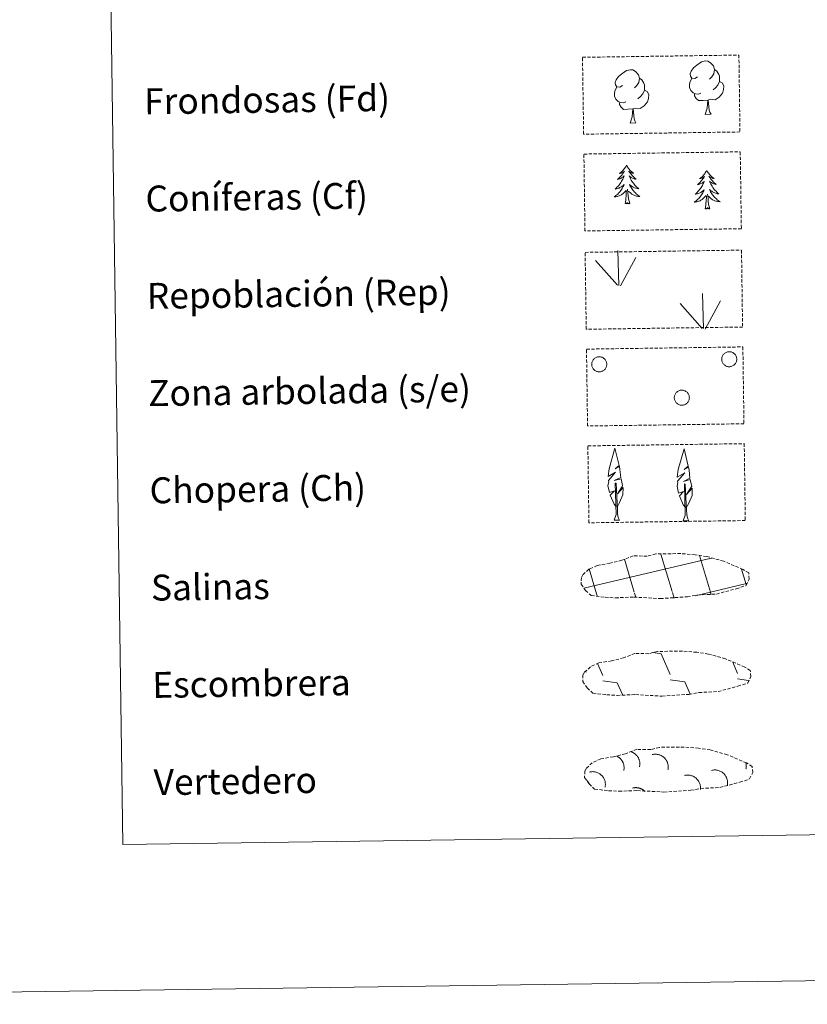
# Model space of a CAD drawing. Units: metres. Extents: x 597449 to 601946, y 4650061 to 4653094.
# Drawn here: x 597763 to 598006, y 4650061 to 4650365 of the extents above; entities that cross this region are included whole.
import ezdxf
from ezdxf.enums import TextEntityAlignment as Align

# ---------------------------------------------------------------- set-up
doc = ezdxf.new("R2010")
doc.units = ezdxf.units.M
doc.header["$MEASUREMENT"] = 0
doc.linetypes.add('TRAZOSX2', pattern=[1.5, 1, -0.5])
doc.layers.add('Level 63', color=7, linetype='Continuous', lineweight=0)
doc.styles.add('Arial', font='ARIAL.TTF', dxfattribs={"height": 0.2})

msp = doc.modelspace()

# ---------------------------------------------------------------- linework, layer by layer
at = {"layer": 'Level 63', "linetype": 'Continuous', "lineweight": 0}
for points in [[(597491.32, 4650061.41, -0.24), (597449.45, 4653031.08, -0.24), (601904.11, 4653093.93, -0.24), (601946, 4650124.28, -0.24), (597491.32, 4650061.41, -0.24)], [(597771.43, 4651797.58, -0.24), (598217.32, 4651803.87, -0.24), (598241.11, 4650116.99, -0.24), (597795.21, 4650110.7, -0.24), (597771.43, 4651797.58, -0.24)]]:
    msp.add_polyline3d(points, close=True, dxfattribs=at)
at = {"layer": 'Level 63', "color": 92, "linetype": 'TRAZOSX2', "lineweight": 0}
for points in [[(597937.09, 4650353.48, -0.62), (597985.34, 4650354.17, -0.62), (597985.67, 4650330.45, -0.62), (597937.43, 4650329.77, -0.62), (597937.09, 4650353.48, -0.62)], [(597937.51, 4650323.64, -0.24), (597985.76, 4650324.32, -0.24), (597986.1, 4650300.61, -0.24), (597937.85, 4650299.93, -0.24), (597937.51, 4650323.64, -0.24)], [(597937.9, 4650293.32, -0.62), (597986.15, 4650294.01, -0.62), (597986.48, 4650270.29, -0.62), (597938.23, 4650269.61, -0.62), (597937.9, 4650293.32, -0.62)], [(597938.32, 4650263.48, -0.62), (597986.57, 4650264.16, -0.62), (597986.9, 4650240.45, -0.62), (597938.65, 4650239.77, -0.62), (597938.32, 4650263.48, -0.62)], [(597938.74, 4650233.64, -0.62), (597986.99, 4650234.32, -0.62), (597987.32, 4650210.6, -0.62), (597939.07, 4650209.92, -0.62), (597938.74, 4650233.64, -0.62)]]:
    msp.add_polyline3d(points, close=True, dxfattribs=at)
at = {"layer": 'Level 63', "color": 92, "linetype": 'Continuous', "lineweight": 0}
for points in [[(597972.6, 4650347.42, -0.62), (597971.74, 4650346.97, -0.62), (597970.87, 4650347.05, -0.62), (597970.43, 4650347.65, -0.62), (597970.33, 4650348.35, -0.62), (597970.57, 4650349.21, -0.62), (597971.35, 4650350.19, -0.62), (597972.38, 4650351.08, -0.62), (597973.84, 4650352.06, -0.62), (597975.06, 4650352.34, -0.62), (597975.75, 4650352.25, -0.62), (597976.63, 4650351.75, -0.62), (597977.51, 4650350.8, -0.62), (597977.79, 4650349.76, -0.62), (597977.63, 4650348.36, -0.62), (597976.95, 4650347.48, -0.62), (597976.27, 4650346.78, -0.62)], [(597977.79, 4650349.76, -0.62), (597978.58, 4650349.25, -0.62), (597979.11, 4650348.21, -0.62), (597979.38, 4650347.69, -0.62), (597979.39, 4650346.74, -0.62), (597979.4, 4650346.04, -0.62), (597978.81, 4650344.9, -0.62), (597978.13, 4650344.1, -0.62), (597977.36, 4650343.41, -0.62)], [(597949.45, 4650344.74, -0.62), (597948.59, 4650344.29, -0.62), (597947.72, 4650344.37, -0.62), (597947.28, 4650344.97, -0.62), (597947.17, 4650345.67, -0.62), (597947.43, 4650346.52, -0.62), (597948.2, 4650347.51, -0.62), (597949.23, 4650348.39, -0.62), (597950.69, 4650349.37, -0.62), (597951.91, 4650349.65, -0.62), (597952.61, 4650349.57, -0.62), (597953.48, 4650349.07, -0.62), (597954.37, 4650348.12, -0.62), (597954.64, 4650347.07, -0.62), (597954.48, 4650345.68, -0.62), (597953.8, 4650344.8, -0.62), (597953.12, 4650344.09, -0.62)], [(597954.64, 4650347.07, -0.62), (597955.43, 4650346.57, -0.62), (597955.96, 4650345.53, -0.62), (597956.23, 4650345.01, -0.62), (597956.24, 4650344.05, -0.62), (597956.25, 4650343.36, -0.62), (597955.66, 4650342.22, -0.62), (597954.98, 4650341.42, -0.62), (597954.21, 4650340.72, -0.62)], [(597973.63, 4650342.38, -0.62), (597972.94, 4650342.11, -0.62), (597971.98, 4650342.2, -0.62), (597971.19, 4650342.53, -0.62), (597970.49, 4650343.22, -0.62), (597970.12, 4650344.17, -0.62), (597970.11, 4650344.86, -0.62), (597970.19, 4650345.82, -0.62), (597970.87, 4650346.96, -0.62)], [(597950.48, 4650339.7, -0.62), (597949.79, 4650339.43, -0.62), (597948.83, 4650339.51, -0.62), (597948.04, 4650339.85, -0.62), (597947.34, 4650340.53, -0.62), (597946.97, 4650341.49, -0.62), (597946.96, 4650342.18, -0.62), (597947.04, 4650343.14, -0.62), (597947.72, 4650344.28, -0.62)], [(597979.4, 4650346.04, -0.62), (597980.15, 4650345.64, -0.62), (597980.73, 4650344.64, -0.62), (597980.57, 4650343.45, -0.62), (597980.24, 4650342.39, -0.62), (597979.3, 4650341.17, -0.62), (597978.01, 4650340.36, -0.62), (597976.61, 4650340.52, -0.62), (597975.91, 4650340.29, -0.62)], [(597956.25, 4650343.36, -0.62), (597957.01, 4650342.96, -0.62), (597957.59, 4650341.96, -0.62), (597957.42, 4650340.77, -0.62), (597957.09, 4650339.71, -0.62), (597956.15, 4650338.49, -0.62), (597954.86, 4650337.68, -0.62), (597953.46, 4650337.83, -0.62), (597952.76, 4650337.61, -0.62)], [(597975.73, 4650340.29, -0.62), (597974.27, 4650340.13, -0.62), (597972.88, 4650340.11, -0.62), (597972.18, 4650340.81, -0.62), (597971.64, 4650341.57, -0.62), (597971.63, 4650342.09, -0.62)], [(597952.58, 4650337.61, -0.62), (597951.12, 4650337.45, -0.62), (597949.73, 4650337.43, -0.62), (597949.03, 4650338.12, -0.62), (597948.49, 4650338.89, -0.62), (597948.49, 4650339.41, -0.62)], [(597951.75, 4650333.19, -0.62), (597952.43, 4650335.1, -0.62), (597952.58, 4650337.61, -0.62), (597952.76, 4650337.61, -0.62), (597952.83, 4650336.65, -0.62), (597952.9, 4650335.53, -0.62), (597953.03, 4650334.52, -0.62), (597953.23, 4650333.87, -0.62), (597953.59, 4650333.22, -0.62)], [(597974.9, 4650335.87, -0.62), (597975.58, 4650337.79, -0.62), (597975.73, 4650340.29, -0.62), (597975.91, 4650340.29, -0.62), (597975.98, 4650339.33, -0.62), (597976.05, 4650338.21, -0.62), (597976.18, 4650337.2, -0.62), (597976.38, 4650336.55, -0.62), (597976.74, 4650335.9, -0.62)], [(597974.9, 4650335.87, -0.62), (597976.74, 4650335.9, -0.62)], [(597951.75, 4650333.19, -0.62), (597953.59, 4650333.22, -0.62)], [(597950.68, 4650320.21, -0.24), (597950.57, 4650319.99, -0.24), (597950.42, 4650319.71, -0.24), (597950.26, 4650319.45, -0.24), (597950.08, 4650319.19, -0.24), (597949.89, 4650318.94, -0.24), (597949.68, 4650318.69, -0.24), (597949.47, 4650318.47, -0.24), (597949.24, 4650318.25, -0.24), (597949, 4650318.04, -0.24), (597948.75, 4650317.85, -0.24), (597948.5, 4650317.66, -0.24), (597948.7, 4650317.69, -0.24), (597948.9, 4650317.73, -0.24), (597949.1, 4650317.79, -0.24), (597949.29, 4650317.86, -0.24), (597949.48, 4650317.95, -0.24), (597949.66, 4650318.05, -0.24), (597949.83, 4650318.17, -0.24), (597950.03, 4650318.36, -0.24), (597949.99, 4650318.29, -0.24), (597949.77, 4650317.94, -0.24), (597949.53, 4650317.6, -0.24), (597949.28, 4650317.27, -0.24), (597949.01, 4650316.95, -0.24), (597948.74, 4650316.65, -0.24), (597948.45, 4650316.35, -0.24), (597948.15, 4650316.06, -0.24), (597947.84, 4650315.79, -0.24), (597947.97, 4650315.81, -0.24), (597948.21, 4650315.87, -0.24), (597948.45, 4650315.95, -0.24), (597948.69, 4650316.04, -0.24), (597948.92, 4650316.15, -0.24), (597949.14, 4650316.27, -0.24), (597949.35, 4650316.4, -0.24), (597949.56, 4650316.55, -0.24), (597949.75, 4650316.71, -0.24), (597949.94, 4650316.88, -0.24), (597949.85, 4650316.66, -0.24), (597949.7, 4650316.29, -0.24), (597949.54, 4650315.94, -0.24), (597949.35, 4650315.59, -0.24), (597949.16, 4650315.25, -0.24), (597948.95, 4650314.91, -0.24), (597948.73, 4650314.59, -0.24), (597948.49, 4650314.27, -0.24), (597948.25, 4650313.97, -0.24), (597947.99, 4650313.67, -0.24), (597947.72, 4650313.38, -0.24), (597947.43, 4650313.11, -0.24), (597947.14, 4650312.85, -0.24), (597947.34, 4650312.88, -0.24), (597947.6, 4650312.93, -0.24), (597947.87, 4650312.99, -0.24), (597948.13, 4650313.08, -0.24), (597948.38, 4650313.17, -0.24), (597948.62, 4650313.29, -0.24), (597948.86, 4650313.41, -0.24), (597949.09, 4650313.55, -0.24), (597949.32, 4650313.71, -0.24), (597949.53, 4650313.87, -0.24), (597949.73, 4650314.05, -0.24), (597949.93, 4650314.24, -0.24), (597949.79, 4650313.91, -0.24), (597949.64, 4650313.59, -0.24), (597949.47, 4650313.27, -0.24), (597949.3, 4650312.97, -0.24), (597949.11, 4650312.67, -0.24), (597948.9, 4650312.38, -0.24), (597948.68, 4650312.1, -0.24), (597948.45, 4650311.83, -0.24), (597948.21, 4650311.56, -0.24), (597947.95, 4650311.31, -0.24), (597947.69, 4650311.08, -0.24), (597947.41, 4650310.85, -0.24), (597947.12, 4650310.64, -0.24), (597946.84, 4650310.44, -0.24), (597947.1, 4650310.45, -0.24), (597947.36, 4650310.48, -0.24), (597947.63, 4650310.53, -0.24), (597947.88, 4650310.59, -0.24), (597948.14, 4650310.66, -0.24), (597948.39, 4650310.76, -0.24), (597948.63, 4650310.86, -0.24), (597948.86, 4650310.98, -0.24), (597949.09, 4650311.11, -0.24), (597949.31, 4650311.26, -0.24), (597949.52, 4650311.42, -0.24), (597949.73, 4650311.6, -0.24), (597950.56, 4650312.41, -0.24)], [(597950.68, 4650320.21, -0.24), (597950.79, 4650319.99, -0.24), (597950.95, 4650319.72, -0.24), (597951.12, 4650319.46, -0.24), (597951.31, 4650319.2, -0.24), (597951.51, 4650318.96, -0.24), (597951.72, 4650318.72, -0.24), (597951.94, 4650318.5, -0.24), (597952.17, 4650318.29, -0.24), (597952.41, 4650318.09, -0.24), (597952.67, 4650317.9, -0.24), (597952.93, 4650317.73, -0.24), (597952.73, 4650317.75, -0.24), (597952.53, 4650317.78, -0.24), (597952.33, 4650317.83, -0.24), (597952.13, 4650317.9, -0.24), (597951.94, 4650317.98, -0.24), (597951.76, 4650318.08, -0.24), (597951.59, 4650318.19, -0.24), (597951.38, 4650318.38, -0.24), (597951.42, 4650318.31, -0.24), (597951.65, 4650317.97, -0.24), (597951.9, 4650317.64, -0.24), (597952.16, 4650317.31, -0.24), (597952.43, 4650317, -0.24), (597952.72, 4650316.7, -0.24), (597953.01, 4650316.41, -0.24), (597953.32, 4650316.13, -0.24), (597953.64, 4650315.87, -0.24), (597953.51, 4650315.89, -0.24), (597953.27, 4650315.94, -0.24), (597953.03, 4650316.01, -0.24), (597952.79, 4650316.1, -0.24), (597952.55, 4650316.2, -0.24), (597952.33, 4650316.31, -0.24), (597952.11, 4650316.44, -0.24), (597951.9, 4650316.58, -0.24), (597951.71, 4650316.74, -0.24), (597951.52, 4650316.9, -0.24), (597951.61, 4650316.68, -0.24), (597951.77, 4650316.32, -0.24), (597951.94, 4650315.97, -0.24), (597952.13, 4650315.63, -0.24), (597952.34, 4650315.29, -0.24), (597952.55, 4650314.96, -0.24), (597952.79, 4650314.64, -0.24), (597953.03, 4650314.33, -0.24), (597953.28, 4650314.04, -0.24), (597953.55, 4650313.75, -0.24), (597953.83, 4650313.47, -0.24), (597954.12, 4650313.21, -0.24), (597954.42, 4650312.95, -0.24), (597954.23, 4650312.97, -0.24), (597953.96, 4650313.02, -0.24), (597953.69, 4650313.08, -0.24), (597953.43, 4650313.15, -0.24), (597953.18, 4650313.24, -0.24), (597952.93, 4650313.35, -0.24), (597952.69, 4650313.47, -0.24), (597952.45, 4650313.6, -0.24), (597952.22, 4650313.75, -0.24), (597952, 4650313.91, -0.24), (597951.8, 4650314.08, -0.24), (597951.6, 4650314.27, -0.24), (597951.74, 4650313.94, -0.24), (597951.9, 4650313.62, -0.24), (597952.08, 4650313.31, -0.24), (597952.26, 4650313.01, -0.24), (597952.47, 4650312.71, -0.24), (597952.68, 4650312.43, -0.24), (597952.91, 4650312.15, -0.24), (597953.15, 4650311.89, -0.24), (597953.39, 4650311.64, -0.24), (597953.66, 4650311.39, -0.24), (597953.93, 4650311.16, -0.24), (597954.21, 4650310.95, -0.24), (597954.5, 4650310.74, -0.24), (597954.79, 4650310.55, -0.24), (597954.53, 4650310.56, -0.24), (597954.27, 4650310.58, -0.24), (597954, 4650310.62, -0.24), (597953.74, 4650310.67, -0.24), (597953.49, 4650310.74, -0.24), (597953.24, 4650310.82, -0.24), (597952.99, 4650310.92, -0.24), (597952.75, 4650311.03, -0.24), (597952.52, 4650311.16, -0.24), (597952.3, 4650311.31, -0.24), (597952.08, 4650311.46, -0.24), (597951.88, 4650311.63, -0.24), (597951.21, 4650312.24, -0.24)], [(597975.4, 4650318.61, -0.24), (597975.3, 4650318.39, -0.24), (597975.14, 4650318.11, -0.24), (597974.98, 4650317.84, -0.24), (597974.8, 4650317.58, -0.24), (597974.61, 4650317.33, -0.24), (597974.41, 4650317.09, -0.24), (597974.19, 4650316.86, -0.24), (597973.96, 4650316.65, -0.24), (597973.73, 4650316.44, -0.24), (597973.48, 4650316.24, -0.24), (597973.22, 4650316.06, -0.24), (597973.42, 4650316.09, -0.24), (597973.62, 4650316.13, -0.24), (597973.82, 4650316.19, -0.24), (597974.01, 4650316.26, -0.24), (597974.2, 4650316.35, -0.24), (597974.38, 4650316.45, -0.24), (597974.55, 4650316.56, -0.24), (597974.76, 4650316.76, -0.24), (597974.72, 4650316.69, -0.24), (597974.49, 4650316.34, -0.24), (597974.25, 4650316, -0.24), (597974, 4650315.67, -0.24), (597973.74, 4650315.35, -0.24), (597973.46, 4650315.04, -0.24), (597973.17, 4650314.75, -0.24), (597972.88, 4650314.46, -0.24), (597972.57, 4650314.19, -0.24), (597972.69, 4650314.21, -0.24), (597972.94, 4650314.27, -0.24), (597973.18, 4650314.35, -0.24), (597973.41, 4650314.44, -0.24), (597973.64, 4650314.54, -0.24), (597973.86, 4650314.67, -0.24), (597974.08, 4650314.8, -0.24), (597974.28, 4650314.95, -0.24), (597974.48, 4650315.11, -0.24), (597974.66, 4650315.28, -0.24), (597974.58, 4650315.06, -0.24), (597974.43, 4650314.69, -0.24), (597974.26, 4650314.34, -0.24), (597974.08, 4650313.99, -0.24), (597973.88, 4650313.64, -0.24), (597973.68, 4650313.31, -0.24), (597973.46, 4650312.99, -0.24), (597973.22, 4650312.67, -0.24), (597972.97, 4650312.36, -0.24), (597972.71, 4650312.07, -0.24), (597972.44, 4650311.78, -0.24), (597972.16, 4650311.51, -0.24), (597971.87, 4650311.25, -0.24), (597972.06, 4650311.27, -0.24), (597972.33, 4650311.33, -0.24), (597972.59, 4650311.39, -0.24), (597972.85, 4650311.47, -0.24), (597973.1, 4650311.57, -0.24), (597973.35, 4650311.68, -0.24), (597973.59, 4650311.81, -0.24), (597973.82, 4650311.95, -0.24), (597974.04, 4650312.1, -0.24), (597974.25, 4650312.27, -0.24), (597974.46, 4650312.45, -0.24), (597974.65, 4650312.64, -0.24), (597974.51, 4650312.31, -0.24), (597974.36, 4650311.99, -0.24), (597974.2, 4650311.67, -0.24), (597974.02, 4650311.37, -0.24), (597973.83, 4650311.07, -0.24), (597973.62, 4650310.77, -0.24), (597973.4, 4650310.49, -0.24), (597973.17, 4650310.22, -0.24), (597972.93, 4650309.96, -0.24), (597972.67, 4650309.71, -0.24), (597972.41, 4650309.47, -0.24), (597972.13, 4650309.25, -0.24), (597971.85, 4650309.03, -0.24), (597971.56, 4650308.84, -0.24), (597971.83, 4650308.85, -0.24), (597972.09, 4650308.88, -0.24), (597972.35, 4650308.93, -0.24), (597972.61, 4650308.99, -0.24), (597972.86, 4650309.06, -0.24), (597973.11, 4650309.15, -0.24), (597973.35, 4650309.26, -0.24), (597973.59, 4650309.38, -0.24), (597973.82, 4650309.51, -0.24), (597974.04, 4650309.66, -0.24), (597974.25, 4650309.82, -0.24), (597974.45, 4650309.99, -0.24), (597975.29, 4650310.81, -0.24)], [(597975.4, 4650318.61, -0.24), (597975.52, 4650318.39, -0.24), (597975.67, 4650318.12, -0.24), (597975.85, 4650317.85, -0.24), (597976.03, 4650317.6, -0.24), (597976.23, 4650317.36, -0.24), (597976.44, 4650317.12, -0.24), (597976.66, 4650316.9, -0.24), (597976.9, 4650316.69, -0.24), (597977.14, 4650316.49, -0.24), (597977.39, 4650316.3, -0.24), (597977.66, 4650316.12, -0.24), (597977.45, 4650316.14, -0.24), (597977.25, 4650316.18, -0.24), (597977.05, 4650316.23, -0.24), (597976.86, 4650316.3, -0.24), (597976.67, 4650316.38, -0.24), (597976.49, 4650316.48, -0.24), (597976.31, 4650316.59, -0.24), (597976.1, 4650316.77, -0.24), (597976.14, 4650316.71, -0.24), (597976.38, 4650316.37, -0.24), (597976.63, 4650316.04, -0.24), (597976.89, 4650315.71, -0.24), (597977.16, 4650315.4, -0.24), (597977.44, 4650315.1, -0.24), (597977.74, 4650314.81, -0.24), (597978.05, 4650314.53, -0.24), (597978.36, 4650314.27, -0.24), (597978.24, 4650314.29, -0.24), (597977.99, 4650314.34, -0.24), (597977.75, 4650314.41, -0.24), (597977.51, 4650314.49, -0.24), (597977.28, 4650314.6, -0.24), (597977.05, 4650314.71, -0.24), (597976.84, 4650314.84, -0.24), (597976.63, 4650314.98, -0.24), (597976.43, 4650315.13, -0.24), (597976.24, 4650315.3, -0.24), (597976.33, 4650315.08, -0.24), (597976.49, 4650314.72, -0.24), (597976.67, 4650314.37, -0.24), (597976.86, 4650314.03, -0.24), (597977.06, 4650313.69, -0.24), (597977.28, 4650313.36, -0.24), (597977.51, 4650313.04, -0.24), (597977.75, 4650312.73, -0.24), (597978.01, 4650312.43, -0.24), (597978.28, 4650312.15, -0.24), (597978.55, 4650311.87, -0.24), (597978.85, 4650311.6, -0.24), (597979.15, 4650311.35, -0.24), (597978.95, 4650311.37, -0.24), (597978.68, 4650311.41, -0.24), (597978.42, 4650311.47, -0.24), (597978.16, 4650311.55, -0.24), (597977.9, 4650311.64, -0.24), (597977.65, 4650311.75, -0.24), (597977.41, 4650311.86, -0.24), (597977.17, 4650312, -0.24), (597976.95, 4650312.15, -0.24), (597976.73, 4650312.31, -0.24), (597976.52, 4650312.48, -0.24), (597976.32, 4650312.66, -0.24), (597976.47, 4650312.34, -0.24), (597976.63, 4650312.02, -0.24), (597976.8, 4650311.71, -0.24), (597976.99, 4650311.41, -0.24), (597977.19, 4650311.11, -0.24), (597977.4, 4650310.83, -0.24), (597977.63, 4650310.55, -0.24), (597977.87, 4650310.29, -0.24), (597978.12, 4650310.03, -0.24), (597978.38, 4650309.79, -0.24), (597978.65, 4650309.56, -0.24), (597978.93, 4650309.35, -0.24), (597979.23, 4650309.14, -0.24), (597979.52, 4650308.95, -0.24), (597979.25, 4650308.96, -0.24), (597978.99, 4650308.98, -0.24), (597978.73, 4650309.02, -0.24), (597978.47, 4650309.07, -0.24), (597978.21, 4650309.14, -0.24), (597977.96, 4650309.22, -0.24), (597977.72, 4650309.32, -0.24), (597977.48, 4650309.43, -0.24), (597977.24, 4650309.56, -0.24), (597977.02, 4650309.7, -0.24), (597976.81, 4650309.86, -0.24), (597976.6, 4650310.03, -0.24), (597975.93, 4650310.64, -0.24)], [(597950.23, 4650308.35, -0.24), (597950.46, 4650309.47, -0.24), (597950.54, 4650311.22, -0.24), (597950.59, 4650311.65, -0.24), (597950.64, 4650312.38, -0.24)], [(597951.7, 4650308.37, -0.24), (597951.25, 4650309.81, -0.24), (597951.14, 4650310.71, -0.24), (597951.08, 4650311.66, -0.24), (597950.97, 4650312.82, -0.24)], [(597974.95, 4650306.75, -0.24), (597975.18, 4650307.87, -0.24), (597975.27, 4650309.62, -0.24), (597975.31, 4650310.05, -0.24), (597975.36, 4650310.77, -0.24)], [(597976.42, 4650306.77, -0.24), (597975.97, 4650308.21, -0.24), (597975.87, 4650309.11, -0.24), (597975.81, 4650310.06, -0.24), (597975.69, 4650311.22, -0.24)], [(597951.7, 4650308.37, -0.24), (597951.52, 4650308.3, -0.24), (597951.5, 4650308.54, -0.24), (597951.31, 4650308.32, -0.24), (597951.19, 4650308.52, -0.24), (597951.07, 4650308.41, -0.24), (597950.8, 4650308.35, -0.24), (597950.99, 4650308.75, -0.24), (597950.61, 4650308.36, -0.24), (597950.43, 4650308.31, -0.24), (597950.38, 4650308.47, -0.24), (597950.23, 4650308.35, -0.24)], [(597976.42, 4650306.77, -0.24), (597976.25, 4650306.7, -0.24), (597976.23, 4650306.94, -0.24), (597976.04, 4650306.72, -0.24), (597975.91, 4650306.92, -0.24), (597975.79, 4650306.81, -0.24), (597975.53, 4650306.75, -0.24), (597975.72, 4650307.15, -0.24), (597975.34, 4650306.76, -0.24), (597975.15, 4650306.7, -0.24), (597975.11, 4650306.86, -0.24), (597974.95, 4650306.75, -0.24)], [(597948.31, 4650283.12, -0.62), (597947.96, 4650293.92, -0.62)], [(597947.89, 4650283.16, -0.62), (597941.13, 4650290.82, -0.62)], [(597948.77, 4650282.96, -0.62), (597953.52, 4650291.72, -0.62)], [(597974.45, 4650269.8, -0.62), (597974.11, 4650280.6, -0.62)], [(597974.03, 4650269.84, -0.62), (597967.27, 4650277.5, -0.62)], [(597974.92, 4650269.64, -0.62), (597979.67, 4650278.4, -0.62)], [(597947.61, 4650214.77, -0.62), (597946.83, 4650215.69, -0.62), (597945.67, 4650218.47, -0.62), (597946.93, 4650219.77, -0.62), (597945.37, 4650219.25, -0.62), (597944.94, 4650221.43, -0.62), (597945.17, 4650222.58, -0.62), (597945.07, 4650222.99, -0.62), (597947.28, 4650225.57, -0.62), (597945, 4650224.24, -0.62), (597945.2, 4650225.88, -0.62), (597945.31, 4650226.58, -0.62), (597947.08, 4650232.98, -0.62), (597948.38, 4650227.6, -0.62), (597947.17, 4650226.55, -0.62), (597948.46, 4650227.3, -0.62), (597948.64, 4650226.36, -0.62), (597948.92, 4650223.88, -0.62), (597946.88, 4650222.91, -0.62), (597949.03, 4650223.47, -0.62), (597949.44, 4650221.38, -0.62), (597949.32, 4650221.1, -0.62), (597947.84, 4650218.86, -0.62), (597949.6, 4650220.82, -0.62), (597949.58, 4650218.53, -0.62), (597948.54, 4650216.17, -0.62), (597947.78, 4650214.77, -0.62)], [(597968.94, 4650214.53, -0.62), (597968.17, 4650215.45, -0.62), (597967, 4650218.23, -0.62), (597968.25, 4650219.54, -0.62), (597966.7, 4650219.01, -0.62), (597966.27, 4650221.19, -0.62), (597966.5, 4650222.34, -0.62), (597966.4, 4650222.76, -0.62), (597968.61, 4650225.33, -0.62), (597966.33, 4650224, -0.62), (597966.53, 4650225.64, -0.62), (597966.64, 4650226.35, -0.62), (597968.41, 4650232.75, -0.62), (597969.71, 4650227.36, -0.62), (597968.5, 4650226.31, -0.62), (597969.79, 4650227.06, -0.62), (597969.97, 4650226.12, -0.62), (597970.25, 4650223.65, -0.62), (597968.21, 4650222.68, -0.62), (597970.35, 4650223.24, -0.62), (597970.77, 4650221.14, -0.62), (597970.65, 4650220.87, -0.62), (597969.17, 4650218.62, -0.62), (597970.93, 4650220.58, -0.62), (597970.91, 4650218.29, -0.62), (597969.87, 4650215.94, -0.62), (597969.11, 4650214.53, -0.62)], [(597946.85, 4650210.73, -0.62), (597947.48, 4650212.48, -0.62), (597947.18, 4650222.14, -0.62), (597947.48, 4650222.1, -0.62), (597947.84, 4650213.89, -0.62), (597947.91, 4650212.87, -0.62), (597948.02, 4650211.95, -0.62), (597948.21, 4650211.35, -0.62), (597948.54, 4650210.75, -0.62)], [(597968.18, 4650210.49, -0.62), (597968.81, 4650212.24, -0.62), (597968.51, 4650221.9, -0.62), (597968.81, 4650221.86, -0.62), (597969.17, 4650213.66, -0.62), (597969.24, 4650212.63, -0.62), (597969.36, 4650211.71, -0.62), (597969.54, 4650211.11, -0.62), (597969.87, 4650210.52, -0.62)], [(597946.85, 4650210.73, -0.62), (597948.54, 4650210.75, -0.62)], [(597968.18, 4650210.49, -0.62), (597969.87, 4650210.52, -0.62)]]:
    msp.add_polyline3d(points, dxfattribs=at)
for points in [[(597980.17, 4650261.16, -0.62), (597980.27, 4650261.38, -0.62), (597980.38, 4650261.58, -0.62), (597980.51, 4650261.77, -0.62), (597980.66, 4650261.95, -0.62), (597980.82, 4650262.11, -0.62), (597981.01, 4650262.25, -0.62), (597981.2, 4650262.38, -0.62), (597981.41, 4650262.48, -0.62), (597981.62, 4650262.57, -0.62), (597981.85, 4650262.63, -0.62), (597982.07, 4650262.67, -0.62), (597982.3, 4650262.69, -0.62), (597982.54, 4650262.68, -0.62), (597982.77, 4650262.65, -0.62), (597982.99, 4650262.6, -0.62), (597983.21, 4650262.52, -0.62), (597983.42, 4650262.43, -0.62), (597983.62, 4650262.31, -0.62), (597983.81, 4650262.17, -0.62), (597983.98, 4650262.02, -0.62), (597984.14, 4650261.85, -0.62), (597984.28, 4650261.67, -0.62), (597984.4, 4650261.47, -0.62), (597984.5, 4650261.26, -0.62), (597984.58, 4650261.04, -0.62), (597984.63, 4650260.82, -0.62), (597984.67, 4650260.59, -0.62), (597984.68, 4650260.36, -0.62), (597984.67, 4650260.13, -0.62), (597984.63, 4650259.9, -0.62), (597984.57, 4650259.67, -0.62), (597984.49, 4650259.45, -0.62), (597984.39, 4650259.25, -0.62), (597984.27, 4650259.05, -0.62), (597984.13, 4650258.86, -0.62), (597983.97, 4650258.69, -0.62), (597983.8, 4650258.54, -0.62), (597983.61, 4650258.41, -0.62), (597983.41, 4650258.29, -0.62), (597983.2, 4650258.2, -0.62), (597982.98, 4650258.12, -0.62), (597982.75, 4650258.07, -0.62), (597982.52, 4650258.05, -0.62), (597982.29, 4650258.04, -0.62), (597982.06, 4650258.06, -0.62), (597981.83, 4650258.1, -0.62), (597981.61, 4650258.16, -0.62), (597981.39, 4650258.25, -0.62), (597981.19, 4650258.35, -0.62), (597980.99, 4650258.48, -0.62), (597980.81, 4650258.63, -0.62), (597980.65, 4650258.79, -0.62), (597980.5, 4650258.97, -0.62), (597980.37, 4650259.16, -0.62), (597980.26, 4650259.36, -0.62), (597980.17, 4650259.57, -0.62), (597980.1, 4650259.8, -0.62), (597980.06, 4650260.02, -0.62), (597980.03, 4650260.25, -0.62), (597980.03, 4650260.49, -0.62), (597980.06, 4650260.72, -0.62), (597980.11, 4650260.94, -0.62), (597980.17, 4650261.16, -0.62)], [(597940.07, 4650259.59, -0.62), (597940.16, 4650259.81, -0.62), (597940.27, 4650260.01, -0.62), (597940.41, 4650260.2, -0.62), (597940.55, 4650260.38, -0.62), (597940.72, 4650260.54, -0.62), (597940.9, 4650260.69, -0.62), (597941.1, 4650260.81, -0.62), (597941.3, 4650260.91, -0.62), (597941.52, 4650261, -0.62), (597941.74, 4650261.06, -0.62), (597941.97, 4650261.1, -0.62), (597942.2, 4650261.12, -0.62), (597942.43, 4650261.11, -0.62), (597942.66, 4650261.08, -0.62), (597942.89, 4650261.03, -0.62), (597943.11, 4650260.95, -0.62), (597943.32, 4650260.86, -0.62), (597943.52, 4650260.74, -0.62), (597943.71, 4650260.61, -0.62), (597943.88, 4650260.45, -0.62), (597944.04, 4650260.28, -0.62), (597944.18, 4650260.1, -0.62), (597944.3, 4650259.9, -0.62), (597944.4, 4650259.69, -0.62), (597944.48, 4650259.47, -0.62), (597944.53, 4650259.25, -0.62), (597944.57, 4650259.02, -0.62), (597944.58, 4650258.79, -0.62), (597944.57, 4650258.56, -0.62), (597944.53, 4650258.33, -0.62), (597944.47, 4650258.1, -0.62), (597944.39, 4650257.89, -0.62), (597944.29, 4650257.68, -0.62), (597944.17, 4650257.48, -0.62), (597944.03, 4650257.29, -0.62), (597943.87, 4650257.13, -0.62), (597943.7, 4650256.97, -0.62), (597943.51, 4650256.84, -0.62), (597943.31, 4650256.72, -0.62), (597943.1, 4650256.63, -0.62), (597942.88, 4650256.55, -0.62), (597942.65, 4650256.51, -0.62), (597942.42, 4650256.48, -0.62), (597942.19, 4650256.47, -0.62), (597941.96, 4650256.49, -0.62), (597941.73, 4650256.53, -0.62), (597941.51, 4650256.59, -0.62), (597941.29, 4650256.68, -0.62), (597941.09, 4650256.79, -0.62), (597940.89, 4650256.91, -0.62), (597940.71, 4650257.06, -0.62), (597940.55, 4650257.22, -0.62), (597940.4, 4650257.4, -0.62), (597940.27, 4650257.59, -0.62), (597940.16, 4650257.79, -0.62), (597940.07, 4650258.01, -0.62), (597940, 4650258.23, -0.62), (597939.95, 4650258.45, -0.62), (597939.93, 4650258.69, -0.62), (597939.93, 4650258.92, -0.62), (597939.96, 4650259.15, -0.62), (597940, 4650259.37, -0.62), (597940.07, 4650259.59, -0.62)], [(597965.55, 4650249.31, -0.62), (597965.64, 4650249.52, -0.62), (597965.75, 4650249.72, -0.62), (597965.88, 4650249.91, -0.62), (597966.03, 4650250.09, -0.62), (597966.2, 4650250.25, -0.62), (597966.38, 4650250.39, -0.62), (597966.58, 4650250.52, -0.62), (597966.78, 4650250.63, -0.62), (597967, 4650250.71, -0.62), (597967.22, 4650250.77, -0.62), (597967.45, 4650250.81, -0.62), (597967.68, 4650250.83, -0.62), (597967.91, 4650250.82, -0.62), (597968.14, 4650250.79, -0.62), (597968.37, 4650250.74, -0.62), (597968.59, 4650250.66, -0.62), (597968.8, 4650250.57, -0.62), (597969, 4650250.45, -0.62), (597969.19, 4650250.32, -0.62), (597969.36, 4650250.16, -0.62), (597969.52, 4650249.99, -0.62), (597969.65, 4650249.81, -0.62), (597969.78, 4650249.61, -0.62), (597969.87, 4650249.4, -0.62), (597969.95, 4650249.18, -0.62), (597970.01, 4650248.96, -0.62), (597970.04, 4650248.73, -0.62), (597970.05, 4650248.5, -0.62), (597970.04, 4650248.27, -0.62), (597970.01, 4650248.04, -0.62), (597969.95, 4650247.81, -0.62), (597969.87, 4650247.59, -0.62), (597969.77, 4650247.39, -0.62), (597969.65, 4650247.19, -0.62), (597969.51, 4650247.01, -0.62), (597969.35, 4650246.83, -0.62), (597969.17, 4650246.68, -0.62), (597968.99, 4650246.55, -0.62), (597968.79, 4650246.43, -0.62), (597968.57, 4650246.34, -0.62), (597968.35, 4650246.27, -0.62), (597968.13, 4650246.21, -0.62), (597967.9, 4650246.19, -0.62), (597967.67, 4650246.18, -0.62), (597967.44, 4650246.2, -0.62), (597967.21, 4650246.24, -0.62), (597966.99, 4650246.3, -0.62), (597966.77, 4650246.39, -0.62), (597966.56, 4650246.49, -0.62), (597966.37, 4650246.62, -0.62), (597966.19, 4650246.77, -0.62), (597966.02, 4650246.93, -0.62), (597965.87, 4650247.11, -0.62), (597965.75, 4650247.3, -0.62), (597965.63, 4650247.5, -0.62), (597965.55, 4650247.72, -0.62), (597965.48, 4650247.94, -0.62), (597965.43, 4650248.16, -0.62), (597965.41, 4650248.39, -0.62), (597965.41, 4650248.63, -0.62), (597965.43, 4650248.86, -0.62), (597965.48, 4650249.08, -0.62), (597965.55, 4650249.31, -0.62)]]:
    msp.add_polyline3d(points, close=True, dxfattribs=at)
at = {"layer": 'Level 63', "color": 19, "linetype": 'TRAZOSX2', "lineweight": 0}
for points in [[(597944.06, 4650186.95, -0.24), (597947.26, 4650186.78, -0.24), (597952.94, 4650187, -0.24), (597961.13, 4650186.53, -0.24), (597969.45, 4650187.09, -0.24), (597972.49, 4650187.64, -0.24), (597978.4, 4650187.95, -0.24), (597984.54, 4650189.57, -0.24), (597987.56, 4650190.56, -0.24), (597988.54, 4650192.55, -0.24), (597988.36, 4650194.45, -0.24), (597986.63, 4650195.51, -0.24), (597980.68, 4650198.06, -0.24), (597975.44, 4650199.52, -0.24), (597971.84, 4650200.05, -0.24), (597967.4, 4650200.43, -0.24), (597959.76, 4650200.32, -0.24), (597957.05, 4650199.63, -0.24), (597952.76, 4650199.71, -0.24), (597949.27, 4650198.35, -0.24), (597945.55, 4650197.42, -0.24), (597941.66, 4650196.78, -0.24), (597939.03, 4650195.57, -0.24), (597937.34, 4650194.02, -0.24), (597937.34, 4650194.09, -0.24), (597936.73, 4650193.06, -0.24), (597936.68, 4650191.01, -0.24), (597938.03, 4650189.06, -0.24), (597939.77, 4650187.48, -0.24), (597944.06, 4650186.95, -0.24)], [(597944.56, 4650156.87, -0.24), (597947.75, 4650156.69, -0.24), (597953.44, 4650156.92, -0.24), (597961.63, 4650156.45, -0.24), (597969.96, 4650157.01, -0.24), (597972.99, 4650157.56, -0.24), (597978.91, 4650157.87, -0.24), (597985.04, 4650159.49, -0.24), (597988.06, 4650160.48, -0.24), (597989.05, 4650162.47, -0.24), (597988.86, 4650164.36, -0.24), (597987.13, 4650165.43, -0.24), (597981.18, 4650167.98, -0.24), (597975.94, 4650169.44, -0.24), (597972.35, 4650169.97, -0.24), (597967.9, 4650170.35, -0.24), (597960.27, 4650170.24, -0.24), (597957.55, 4650169.55, -0.24), (597953.26, 4650169.63, -0.24), (597949.77, 4650168.27, -0.24), (597946.05, 4650167.34, -0.24), (597942.16, 4650166.7, -0.24), (597939.53, 4650165.49, -0.24), (597937.84, 4650163.93, -0.24), (597937.84, 4650164.01, -0.24), (597937.23, 4650162.98, -0.24), (597937.18, 4650160.93, -0.24), (597938.53, 4650158.98, -0.24), (597940.27, 4650157.39, -0.24), (597944.56, 4650156.87, -0.24)], [(597945.13, 4650127.28, -0.24), (597948.32, 4650127.11, -0.24), (597954.01, 4650127.34, -0.24), (597962.19, 4650126.87, -0.24), (597970.52, 4650127.42, -0.24), (597973.55, 4650127.98, -0.24), (597979.47, 4650128.28, -0.24), (597985.6, 4650129.9, -0.24), (597988.63, 4650130.9, -0.24), (597989.61, 4650132.88, -0.24), (597989.43, 4650134.78, -0.24), (597987.7, 4650135.85, -0.24), (597981.74, 4650138.39, -0.24), (597976.5, 4650139.85, -0.24), (597972.91, 4650140.39, -0.24), (597968.47, 4650140.76, -0.24), (597960.83, 4650140.66, -0.24), (597958.12, 4650139.96, -0.24), (597953.83, 4650140.05, -0.24), (597950.34, 4650138.68, -0.24), (597946.62, 4650137.75, -0.24), (597942.73, 4650137.11, -0.24), (597940.1, 4650135.91, -0.24), (597938.4, 4650134.35, -0.24), (597938.4, 4650134.42, -0.24), (597937.79, 4650133.39, -0.24), (597937.74, 4650131.35, -0.24), (597939.1, 4650129.39, -0.24), (597940.83, 4650127.81, -0.24), (597945.13, 4650127.28, -0.24)]]:
    msp.add_polyline3d(points, dxfattribs=at)
at = {"layer": 'Level 63', "color": 142, "linetype": 'Continuous', "lineweight": 0}
for points in [[(597937.53, 4650189.72, -0.43), (597976.38, 4650198.93, -0.43)], [(597953.05, 4650188.52, -0.43), (597950.01, 4650198.73, -0.43)], [(597964.74, 4650188.68, -0.43), (597961.29, 4650200.28, -0.43)], [(597976.53, 4650188.54, -0.43), (597973.18, 4650199.78, -0.43)], [(597976.38, 4650198.85, -0.43), (597976.98, 4650198.99, -0.43)], [(597941.45, 4650188.04, -0.43), (597939.16, 4650195.73, -0.43)], [(597987.58, 4650190.84, -0.43), (597986.16, 4650195.61, -0.43)], [(597976.53, 4650188.54, -0.43), (597987.72, 4650191.19, -0.43)], [(597941.69, 4650187.23, -0.43), (597941.45, 4650188.04, -0.43)], [(597953.53, 4650186.93, -0.43), (597953.15, 4650188.21, -0.43)], [(597965.36, 4650186.62, -0.43), (597964.83, 4650188.37, -0.43)], [(597971.86, 4650187.43, -0.43), (597976.53, 4650188.54, -0.43)], [(597976.73, 4650187.85, -0.43), (597976.53, 4650188.54, -0.43)]]:
    msp.add_polyline3d(points, dxfattribs=at)
at = {"layer": 'Level 63', "color": 19, "linetype": 'Continuous', "lineweight": 0}
for points in [[(597958.89, 4650169.91, -0.43), (597961.35, 4650169.55, -0.43)], [(597961.35, 4650169.55, -0.43), (597964.14, 4650163.14, -0.43)], [(597941.75, 4650166.49, -0.43), (597943.33, 4650162.85, -0.43)], [(597983.43, 4650166.9, -0.43), (597984.94, 4650163.43, -0.43)], [(597938.03, 4650164.27, -0.43), (597938.23, 4650163.81, -0.43)], [(597964.16, 4650161.5, -0.43), (597968.63, 4650160.86, -0.43)], [(597984.96, 4650161.79, -0.43), (597988.34, 4650161.31, -0.43)], [(597943.35, 4650161.21, -0.43), (597947.83, 4650160.57, -0.43)], [(597947.83, 4650160.57, -0.43), (597949.41, 4650156.93, -0.43)], [(597968.63, 4650160.86, -0.43), (597970.29, 4650157.04, -0.43)], [(597948.66, 4650156.97, -0.43), (597948.68, 4650156.92, -0.43)], [(597949.82, 4650133.52, -0.43), (597949.85, 4650133.69, -0.43), (597949.88, 4650133.86, -0.43), (597949.9, 4650134.03, -0.43), (597949.91, 4650134.19, -0.43), (597949.91, 4650134.37, -0.43), (597949.91, 4650134.53, -0.43), (597949.9, 4650134.7, -0.43), (597949.88, 4650134.87, -0.43), (597949.86, 4650135.04, -0.43), (597949.83, 4650135.21, -0.43), (597949.79, 4650135.37, -0.43), (597949.74, 4650135.54, -0.43), (597949.69, 4650135.7, -0.43), (597949.63, 4650135.86, -0.43), (597949.56, 4650136.01, -0.43), (597949.49, 4650136.17, -0.43), (597949.41, 4650136.32, -0.43), (597949.32, 4650136.46, -0.43), (597949.23, 4650136.61, -0.43), (597949.13, 4650136.74, -0.43), (597949.03, 4650136.88, -0.43), (597948.92, 4650137.01, -0.43), (597948.8, 4650137.13, -0.43), (597948.68, 4650137.25, -0.43), (597948.56, 4650137.37, -0.43), (597948.43, 4650137.48, -0.43), (597948.29, 4650137.58, -0.43), (597948.15, 4650137.68, -0.43), (597948.01, 4650137.77, -0.43), (597947.86, 4650137.85, -0.43), (597947.71, 4650137.93, -0.43)], [(597954.68, 4650134.69, -0.43), (597954.71, 4650134.87, -0.43), (597954.74, 4650135.05, -0.43), (597954.76, 4650135.24, -0.43), (597954.77, 4650135.42, -0.43), (597954.77, 4650135.61, -0.43), (597954.77, 4650135.79, -0.43), (597954.75, 4650135.98, -0.43), (597954.73, 4650136.16, -0.43), (597954.69, 4650136.35, -0.43), (597954.65, 4650136.53, -0.43), (597954.6, 4650136.7, -0.43), (597954.54, 4650136.88, -0.43), (597954.48, 4650137.05, -0.43), (597954.4, 4650137.22, -0.43), (597954.32, 4650137.39, -0.43), (597954.23, 4650137.55, -0.43), (597954.13, 4650137.71, -0.43), (597954.03, 4650137.86, -0.43), (597953.91, 4650138.01, -0.43), (597953.79, 4650138.15, -0.43), (597953.67, 4650138.29, -0.43), (597953.54, 4650138.42, -0.43), (597953.4, 4650138.55, -0.43), (597953.26, 4650138.67, -0.43), (597953.11, 4650138.78, -0.43), (597952.95, 4650138.88, -0.43), (597952.8, 4650138.98, -0.43), (597952.63, 4650139.07, -0.43), (597952.47, 4650139.15, -0.43), (597952.3, 4650139.22, -0.43), (597952.12, 4650139.29, -0.43)], [(597963.45, 4650133.71, -0.43), (597963.5, 4650133.97, -0.43), (597963.53, 4650134.23, -0.43), (597963.54, 4650134.49, -0.43), (597963.54, 4650134.75, -0.43), (597963.52, 4650135.01, -0.43), (597963.48, 4650135.27, -0.43), (597963.43, 4650135.52, -0.43), (597963.36, 4650135.77, -0.43), (597963.27, 4650136.02, -0.43), (597963.17, 4650136.26, -0.43), (597963.05, 4650136.49, -0.43), (597962.92, 4650136.71, -0.43), (597962.77, 4650136.93, -0.43), (597962.61, 4650137.13, -0.43), (597962.44, 4650137.33, -0.43), (597962.25, 4650137.51, -0.43), (597962.05, 4650137.68, -0.43), (597961.84, 4650137.83, -0.43), (597961.62, 4650137.97, -0.43), (597961.4, 4650138.1, -0.43), (597961.16, 4650138.21, -0.43), (597960.92, 4650138.31, -0.43), (597960.67, 4650138.39, -0.43), (597960.42, 4650138.45, -0.43), (597960.16, 4650138.5, -0.43), (597959.9, 4650138.53, -0.43), (597959.64, 4650138.54, -0.43), (597959.38, 4650138.53, -0.43), (597959.12, 4650138.51, -0.43), (597958.87, 4650138.47, -0.43), (597958.61, 4650138.42, -0.43)], [(597987.53, 4650134.05, -0.43), (597987.54, 4650134.11, -0.43), (597987.55, 4650134.17, -0.43), (597987.56, 4650134.22, -0.43), (597987.57, 4650134.28, -0.43), (597987.58, 4650134.33, -0.43), (597987.58, 4650134.39, -0.43), (597987.59, 4650134.44, -0.43), (597987.6, 4650134.5, -0.43), (597987.6, 4650134.56, -0.43), (597987.61, 4650134.61, -0.43), (597987.61, 4650134.67, -0.43), (597987.61, 4650134.73, -0.43), (597987.62, 4650134.78, -0.43), (597987.62, 4650134.84, -0.43), (597987.62, 4650134.89, -0.43), (597987.62, 4650134.95, -0.43), (597987.62, 4650135.01, -0.43), (597987.62, 4650135.06, -0.43), (597987.61, 4650135.12, -0.43), (597987.61, 4650135.18, -0.43), (597987.61, 4650135.23, -0.43), (597987.6, 4650135.29, -0.43), (597987.6, 4650135.35, -0.43), (597987.59, 4650135.4, -0.43), (597987.58, 4650135.46, -0.43), (597987.57, 4650135.51, -0.43), (597987.57, 4650135.57, -0.43), (597987.56, 4650135.62, -0.43), (597987.55, 4650135.68, -0.43), (597987.53, 4650135.73, -0.43), (597987.52, 4650135.79, -0.43)], [(597944.05, 4650128.33, -0.43), (597944.1, 4650128.59, -0.43), (597944.13, 4650128.85, -0.43), (597944.15, 4650129.11, -0.43), (597944.14, 4650129.37, -0.43), (597944.12, 4650129.63, -0.43), (597944.09, 4650129.89, -0.43), (597944.03, 4650130.14, -0.43), (597943.96, 4650130.39, -0.43), (597943.88, 4650130.64, -0.43), (597943.77, 4650130.88, -0.43), (597943.66, 4650131.11, -0.43), (597943.52, 4650131.33, -0.43), (597943.37, 4650131.55, -0.43), (597943.21, 4650131.75, -0.43), (597943.04, 4650131.94, -0.43), (597942.85, 4650132.13, -0.43), (597942.65, 4650132.29, -0.43), (597942.45, 4650132.45, -0.43), (597942.23, 4650132.59, -0.43), (597942, 4650132.72, -0.43), (597941.77, 4650132.83, -0.43), (597941.52, 4650132.93, -0.43), (597941.27, 4650133, -0.43), (597941.02, 4650133.07, -0.43), (597940.77, 4650133.11, -0.43), (597940.51, 4650133.14, -0.43), (597940.25, 4650133.16, -0.43), (597939.99, 4650133.15, -0.43), (597939.73, 4650133.13, -0.43), (597939.47, 4650133.09, -0.43), (597939.22, 4650133.04, -0.43)], [(597973.46, 4650127.71, -0.43), (597973.48, 4650127.95, -0.43), (597973.49, 4650128.2, -0.43), (597973.47, 4650128.45, -0.43), (597973.45, 4650128.69, -0.43), (597973.41, 4650128.93, -0.43), (597973.35, 4650129.17, -0.43), (597973.28, 4650129.41, -0.43), (597973.19, 4650129.64, -0.43), (597973.09, 4650129.87, -0.43), (597972.98, 4650130.09, -0.43), (597972.85, 4650130.3, -0.43), (597972.71, 4650130.5, -0.43), (597972.56, 4650130.69, -0.43), (597972.4, 4650130.88, -0.43), (597972.22, 4650131.05, -0.43), (597972.03, 4650131.21, -0.43), (597971.84, 4650131.37, -0.43), (597971.63, 4650131.5, -0.43), (597971.42, 4650131.63, -0.43), (597971.2, 4650131.74, -0.43), (597970.98, 4650131.84, -0.43), (597970.74, 4650131.92, -0.43), (597970.51, 4650131.99, -0.43), (597970.27, 4650132.04, -0.43), (597970.02, 4650132.08, -0.43), (597969.78, 4650132.1, -0.43), (597969.53, 4650132.11, -0.43), (597969.28, 4650132.1, -0.43), (597969.04, 4650132.08, -0.43), (597968.79, 4650132.04, -0.43), (597968.55, 4650131.99, -0.43)], [(597981.76, 4650128.87, -0.43), (597981.81, 4650129.12, -0.43), (597981.84, 4650129.38, -0.43), (597981.85, 4650129.64, -0.43), (597981.85, 4650129.9, -0.43), (597981.83, 4650130.16, -0.43), (597981.79, 4650130.42, -0.43), (597981.74, 4650130.67, -0.43), (597981.67, 4650130.92, -0.43), (597981.58, 4650131.17, -0.43), (597981.48, 4650131.41, -0.43), (597981.36, 4650131.64, -0.43), (597981.23, 4650131.86, -0.43), (597981.08, 4650132.08, -0.43), (597980.92, 4650132.28, -0.43), (597980.75, 4650132.48, -0.43), (597980.56, 4650132.66, -0.43), (597980.36, 4650132.83, -0.43), (597980.15, 4650132.98, -0.43), (597979.93, 4650133.12, -0.43), (597979.71, 4650133.25, -0.43), (597979.47, 4650133.36, -0.43), (597979.23, 4650133.46, -0.43), (597978.98, 4650133.54, -0.43), (597978.73, 4650133.6, -0.43), (597978.47, 4650133.65, -0.43), (597978.21, 4650133.68, -0.43), (597977.95, 4650133.69, -0.43), (597977.69, 4650133.68, -0.43), (597977.43, 4650133.66, -0.43), (597977.18, 4650133.62, -0.43), (597976.92, 4650133.57, -0.43)], [(597939.24, 4650129.25, -0.43), (597939.22, 4650129.3, -0.43), (597939.2, 4650129.34, -0.43), (597939.18, 4650129.39, -0.43), (597939.15, 4650129.43, -0.43), (597939.13, 4650129.48, -0.43), (597939.1, 4650129.53, -0.43), (597939.08, 4650129.57, -0.43), (597939.05, 4650129.61, -0.43), (597939.03, 4650129.66, -0.43), (597939, 4650129.7, -0.43), (597938.97, 4650129.75, -0.43), (597938.95, 4650129.79, -0.43), (597938.92, 4650129.83, -0.43), (597938.89, 4650129.88, -0.43), (597938.86, 4650129.92, -0.43), (597938.83, 4650129.96, -0.43), (597938.81, 4650130, -0.43), (597938.77, 4650130.05, -0.43), (597938.75, 4650130.09, -0.43), (597938.71, 4650130.13, -0.43), (597938.68, 4650130.17, -0.43), (597938.65, 4650130.21, -0.43), (597938.62, 4650130.25, -0.43), (597938.59, 4650130.29, -0.43), (597938.56, 4650130.33, -0.43), (597938.52, 4650130.37, -0.43), (597938.49, 4650130.41, -0.43), (597938.46, 4650130.45, -0.43), (597938.42, 4650130.49, -0.43), (597938.39, 4650130.52, -0.43), (597938.35, 4650130.56, -0.43)], [(597956.32, 4650127.08, -0.43), (597956.23, 4650127.17, -0.43), (597956.13, 4650127.26, -0.43), (597956.03, 4650127.35, -0.43), (597955.92, 4650127.43, -0.43), (597955.82, 4650127.51, -0.43), (597955.71, 4650127.58, -0.43), (597955.6, 4650127.65, -0.43), (597955.49, 4650127.72, -0.43), (597955.37, 4650127.78, -0.43), (597955.25, 4650127.84, -0.43), (597955.13, 4650127.9, -0.43), (597955.01, 4650127.95, -0.43), (597954.89, 4650127.99, -0.43), (597954.76, 4650128.04, -0.43), (597954.64, 4650128.08, -0.43), (597954.51, 4650128.11, -0.43), (597954.38, 4650128.14, -0.43), (597954.25, 4650128.17, -0.43), (597954.12, 4650128.19, -0.43), (597953.99, 4650128.21, -0.43), (597953.86, 4650128.22, -0.43), (597953.73, 4650128.23, -0.43), (597953.6, 4650128.24, -0.43), (597953.47, 4650128.24, -0.43), (597953.33, 4650128.23, -0.43), (597953.2, 4650128.22, -0.43), (597953.07, 4650128.21, -0.43), (597952.94, 4650128.19, -0.43), (597952.81, 4650128.17, -0.43), (597952.68, 4650128.15, -0.43), (597952.55, 4650128.12, -0.43)]]:
    msp.add_polyline3d(points, dxfattribs=at)

# ---------------------------------------------------------------- texts
at = {"layer": 'Level 63', "linetype": 'Continuous', "lineweight": 0, "style": 'Arial'}
for s, p in [('Frondosas (Fd)', (597801.82, 4650339.87, -0.24)), ('Coníferas (Cf)', (597802.24, 4650309.87, -0.24)), ('Repoblación (Rep)', (597802.66, 4650279.88, -0.24)), ('Zona arbolada (s/e)', (597803.08, 4650249.88, -0.24)), ('Chopera (Ch)', (597803.51, 4650219.88, -0.24)), ('Salinas', (597803.93, 4650189.89, -0.24)), ('Escombrera', (597804.35, 4650159.89, -0.24)), ('Vertedero', (597804.77, 4650129.89, -0.24))]:
    msp.add_text(s, height=7.999, rotation=0.8089, dxfattribs=at).set_placement(p, align=Align.MIDDLE_LEFT)

doc.saveas('drawing.dxf')
